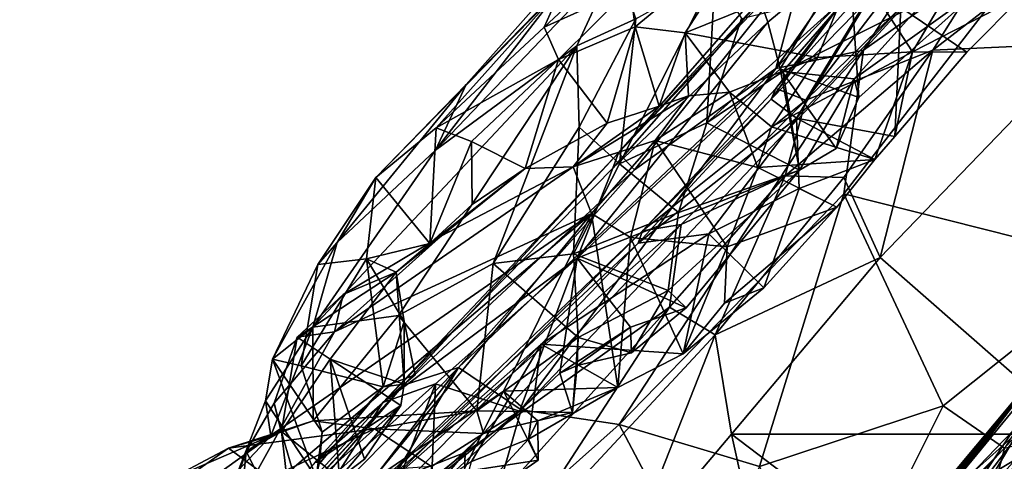
# Model space of a CAD drawing. Extents: x -20 to -9.9, y 4.3 to 9.6.
# Drawn here: x -16.4 to -15.5, y 7 to 7.4 of the extents above; entities that cross this region are included whole.
import ezdxf

# ---------------------------------------------------------------- set-up
doc = ezdxf.new("R2010")
doc.units = 0
doc.header["$MEASUREMENT"] = 0
doc.layers.add('1', color=7, linetype='Continuous')

msp = doc.modelspace()

# ---------------------------------------------------------------- linework, layer by layer
at = {"layer": '1'}
for points in [[(-15.34535, 7.68803, -0.06811), (-15.40613, 7.54703, -0.08883), (-15.60291, 7.4075, -0.06012)], [(-15.34535, 7.68803, -0.06811), (-15.60291, 7.4075, -0.06012), (-15.46557, 7.62019, -0.03748)], [(-15.46557, 7.62019, -0.03748), (-15.60291, 7.4075, -0.06012), (-15.68877, 7.3895, -0.01839)], [(-15.46557, 7.62019, -0.03748), (-15.68877, 7.3895, -0.01839), (-15.55657, 7.5794, 0.0085)], [(-15.91504, 7.42991, 1.07346), (-15.83095, 7.46798, 1.23192), (-15.73571, 7.59696, 1.15753)], [(-15.73571, 7.59696, 1.15753), (-15.89732, 7.46915, 0.99899), (-15.91504, 7.42991, 1.07346)], [(-15.52661, 7.53168, 1.8778), (-15.65934, 7.35853, 1.88768), (-15.41832, 7.59422, 1.94206)], [(-15.53536, 7.40727, 1.96108), (-15.41832, 7.59422, 1.94206), (-15.65934, 7.35853, 1.88768)], [(-15.41832, 7.59422, 1.94206), (-15.53536, 7.40727, 1.96108), (-15.39231, 7.51795, 1.99056)], [(-15.65979, 7.49887, 0.06314), (-15.55657, 7.5794, 0.0085), (-15.68877, 7.3895, -0.01839)], [(-15.40613, 7.54703, -0.08883), (-15.35119, 7.19886, -0.17089), (-15.62206, 7.26714, -0.09434)], [(-15.60291, 7.4075, -0.06012), (-15.40613, 7.54703, -0.08883), (-15.62206, 7.26714, -0.09434)], [(-15.99092, 7.37393, 0.78489), (-15.84773, 7.53508, 0.88763), (-15.89562, 7.47185, 0.7581)], [(-15.89732, 7.46915, 0.99899), (-15.84773, 7.53508, 0.88763), (-15.99092, 7.37393, 0.78489)], [(-15.65934, 7.35853, 1.88768), (-15.52661, 7.53168, 1.8778), (-15.57695, 7.49456, 1.82761)], [(-15.7148, 7.52204, 1.33485), (-15.83095, 7.46798, 1.23192), (-15.82594, 7.43021, 1.27012)], [(-15.77729, 7.42419, 1.31924), (-15.7148, 7.52204, 1.33485), (-15.82594, 7.43021, 1.27012)], [(-15.61084, 7.49158, 1.42569), (-15.7148, 7.52204, 1.33485), (-15.77729, 7.42419, 1.31924)], [(-15.53536, 7.40727, 1.96108), (-15.38492, 7.41437, 2.01456), (-15.39231, 7.51795, 1.99056)], [(-15.70389, 7.45594, 0.18662), (-15.6697, 7.50397, 0.14442), (-15.84222, 7.30728, 0.0999)], [(-15.6697, 7.50397, 0.14442), (-15.65979, 7.49887, 0.06314), (-15.84222, 7.30728, 0.0999)], [(-15.69627, 7.43484, 0.23366), (-15.61697, 7.50096, 0.25104), (-15.70389, 7.45594, 0.18662)], [(-15.61697, 7.50096, 0.25104), (-15.69627, 7.43484, 0.23366), (-15.68441, 7.38932, 0.28266)], [(-15.68441, 7.38932, 0.28266), (-15.60761, 7.36108, 0.34824), (-15.61697, 7.50096, 0.25104)], [(-15.61697, 7.50096, 0.25104), (-15.60761, 7.36108, 0.34824), (-15.48917, 7.46774, 0.3725)], [(-15.55504, 7.40581, 1.45782), (-15.49584, 7.50652, 1.48886), (-15.61084, 7.49158, 1.42569)], [(-15.55504, 7.40581, 1.45782), (-15.44646, 7.46187, 1.54933), (-15.49584, 7.50652, 1.48886)], [(-15.89562, 7.47185, 0.7581), (-15.84515, 7.49355, 0.64334), (-16.02088, 7.30966, 0.69909)], [(-16.02088, 7.30966, 0.69909), (-15.84515, 7.49355, 0.64334), (-15.88284, 7.41153, 0.5692)], [(-15.82538, 7.43811, 0.5541), (-15.88284, 7.41153, 0.5692), (-15.84515, 7.49355, 0.64334)], [(-15.84222, 7.30728, 0.0999), (-15.65979, 7.49887, 0.06314), (-15.82649, 7.29064, 0.03175)], [(-15.68877, 7.3895, -0.01839), (-15.82649, 7.29064, 0.03175), (-15.65979, 7.49887, 0.06314)], [(-15.64786, 7.40014, 1.38749), (-15.61084, 7.49158, 1.42569), (-15.77729, 7.42419, 1.31924)], [(-15.62491, 7.45303, 1.796), (-15.68875, 7.36985, 1.82516), (-15.57695, 7.49456, 1.82761)], [(-15.68875, 7.36985, 1.82516), (-15.65934, 7.35853, 1.88768), (-15.57695, 7.49456, 1.82761)], [(-15.61084, 7.49158, 1.42569), (-15.64786, 7.40014, 1.38749), (-15.55504, 7.40581, 1.45782)], [(-15.84121, 7.29656, 0.46765), (-15.7478, 7.48127, 0.62111), (-15.75593, 7.3363, 0.51182)], [(-15.82538, 7.43811, 0.5541), (-15.7478, 7.48127, 0.62111), (-15.84121, 7.29656, 0.46765)], [(-15.72203, 7.43845, 0.58893), (-15.75593, 7.3363, 0.51182), (-15.7478, 7.48127, 0.62111)], [(-15.99092, 7.37393, 0.78489), (-16.07944, 7.28304, 0.92698), (-15.89732, 7.46915, 0.99899)], [(-16.07944, 7.28304, 0.92698), (-16.02021, 7.33145, 1.00525), (-15.89732, 7.46915, 0.99899)], [(-16.02088, 7.30966, 0.69909), (-15.99092, 7.37393, 0.78489), (-15.89562, 7.47185, 0.7581)], [(-15.91504, 7.42991, 1.07346), (-15.89732, 7.46915, 0.99899), (-16.02021, 7.33145, 1.00525)], [(-15.91504, 7.42991, 1.07346), (-15.90099, 7.39842, 1.19702), (-15.83095, 7.46798, 1.23192)], [(-15.83095, 7.46798, 1.23192), (-15.90099, 7.39842, 1.19702), (-15.82594, 7.43021, 1.27012)], [(-15.75593, 7.3363, 0.51182), (-15.72203, 7.43845, 0.58893), (-15.61437, 7.46477, 0.4835)], [(-15.6817, 7.38668, 0.46779), (-15.75593, 7.3363, 0.51182), (-15.61437, 7.46477, 0.4835)], [(-15.54324, 7.45579, 0.42345), (-15.6817, 7.38668, 0.46779), (-15.61437, 7.46477, 0.4835)], [(-15.48917, 7.46774, 0.3725), (-15.61202, 7.37953, 0.39607), (-15.54324, 7.45579, 0.42345)], [(-15.60761, 7.36108, 0.34824), (-15.61202, 7.37953, 0.39607), (-15.48917, 7.46774, 0.3725)], [(-15.84785, 7.29216, 0.18638), (-15.70389, 7.45594, 0.18662), (-15.84222, 7.30728, 0.0999)], [(-15.70389, 7.45594, 0.18662), (-15.84785, 7.29216, 0.18638), (-15.69627, 7.43484, 0.23366)], [(-15.69333, 7.3594, 1.74298), (-15.62491, 7.45303, 1.796), (-15.59844, 7.45686, 1.69805)], [(-15.6683, 7.34086, 1.64818), (-15.69333, 7.3594, 1.74298), (-15.59844, 7.45686, 1.69805)], [(-15.68875, 7.36985, 1.82516), (-15.62491, 7.45303, 1.796), (-15.69333, 7.3594, 1.74298)], [(-15.6817, 7.38668, 0.46779), (-15.54324, 7.45579, 0.42345), (-15.61202, 7.37953, 0.39607)], [(-15.56651, 7.44901, 1.63918), (-15.6683, 7.34086, 1.64818), (-15.59844, 7.45686, 1.69805)], [(-15.50198, 7.40543, 1.55468), (-15.56651, 7.44901, 1.63918), (-15.44646, 7.46187, 1.54933)], [(-15.50198, 7.40543, 1.55468), (-15.44646, 7.46187, 1.54933), (-15.55504, 7.40581, 1.45782)], [(-15.6683, 7.34086, 1.64818), (-15.56651, 7.44901, 1.63918), (-15.57225, 7.32295, 1.56187)], [(-15.56651, 7.44901, 1.63918), (-15.50198, 7.40543, 1.55468), (-15.57225, 7.32295, 1.56187)], [(-15.88284, 7.41153, 0.5692), (-15.82538, 7.43811, 0.5541), (-15.88085, 7.33225, 0.49977)], [(-15.84785, 7.29216, 0.18638), (-15.88261, 7.20437, 0.25085), (-15.69627, 7.43484, 0.23366)], [(-15.68441, 7.38932, 0.28266), (-15.69627, 7.43484, 0.23366), (-15.88261, 7.20437, 0.25085)], [(-15.88085, 7.33225, 0.49977), (-15.82538, 7.43811, 0.5541), (-15.84121, 7.29656, 0.46765)], [(-16.02021, 7.33145, 1.00525), (-15.90099, 7.39842, 1.19702), (-15.91504, 7.42991, 1.07346)], [(-15.82594, 7.43021, 1.27012), (-15.90099, 7.39842, 1.19702), (-15.85348, 7.33614, 1.26272)], [(-15.82594, 7.43021, 1.27012), (-15.85348, 7.33614, 1.26272), (-15.80271, 7.35286, 1.29169)], [(-15.77729, 7.42419, 1.31924), (-15.82594, 7.43021, 1.27012), (-15.80271, 7.35286, 1.29169)], [(-15.80271, 7.35286, 1.29169), (-15.77396, 7.36286, 1.33354), (-15.77729, 7.42419, 1.31924)], [(-15.77729, 7.42419, 1.31924), (-15.77396, 7.36286, 1.33354), (-15.73399, 7.36626, 1.34198)], [(-15.64786, 7.40014, 1.38749), (-15.77729, 7.42419, 1.31924), (-15.73399, 7.36626, 1.34198)], [(-15.38492, 7.41437, 2.01456), (-15.58682, 7.20513, 2.00434), (-15.38961, 7.03261, 2.08237)], [(-15.53536, 7.40727, 1.96108), (-15.58682, 7.20513, 2.00434), (-15.38492, 7.41437, 2.01456)], [(-16.14085, 7.13711, 0.69139), (-15.88284, 7.41153, 0.5692), (-16.05708, 7.14831, 0.55484)], [(-16.14085, 7.13711, 0.69139), (-16.02088, 7.30966, 0.69909), (-15.88284, 7.41153, 0.5692)], [(-15.96476, 7.1992, 0.47993), (-16.05708, 7.14831, 0.55484), (-15.88284, 7.41153, 0.5692)], [(-15.88085, 7.33225, 0.49977), (-15.96476, 7.1992, 0.47993), (-15.88284, 7.41153, 0.5692)], [(-15.9374, 7.05636, -0.04167), (-15.68877, 7.3895, -0.01839), (-15.60291, 7.4075, -0.06012)], [(-15.84179, 7.04187, -0.08772), (-15.9374, 7.05636, -0.04167), (-15.60291, 7.4075, -0.06012)], [(-15.60291, 7.4075, -0.06012), (-15.62206, 7.26714, -0.09434), (-15.84179, 7.04187, -0.08772)], [(-15.55504, 7.40581, 1.45782), (-15.69288, 7.33256, 1.3629), (-15.59185, 7.30054, 1.55527)], [(-15.55504, 7.40581, 1.45782), (-15.64786, 7.40014, 1.38749), (-15.69288, 7.33256, 1.3629)], [(-15.67937, 7.28476, 1.9265), (-15.53536, 7.40727, 1.96108), (-15.65934, 7.35853, 1.88768)], [(-15.67937, 7.28476, 1.9265), (-15.62209, 7.28309, 1.96359), (-15.53536, 7.40727, 1.96108)], [(-15.53536, 7.40727, 1.96108), (-15.62209, 7.28309, 1.96359), (-15.58682, 7.20513, 2.00434)], [(-15.57225, 7.32295, 1.56187), (-15.55504, 7.40581, 1.45782), (-15.59185, 7.30054, 1.55527)], [(-15.57225, 7.32295, 1.56187), (-15.50198, 7.40543, 1.55468), (-15.55504, 7.40581, 1.45782)], [(-15.98586, 7.31833, 1.09266), (-15.90099, 7.39842, 1.19702), (-16.02021, 7.33145, 1.00525)], [(-15.93348, 7.29187, 1.18402), (-15.90099, 7.39842, 1.19702), (-15.98586, 7.31833, 1.09266)], [(-15.93348, 7.29187, 1.18402), (-15.85348, 7.33614, 1.26272), (-15.90099, 7.39842, 1.19702)], [(-15.73399, 7.36626, 1.34198), (-15.69288, 7.33256, 1.3629), (-15.64786, 7.40014, 1.38749)], [(-15.68877, 7.3895, -0.01839), (-15.99847, 7.09752, 0.03013), (-15.82649, 7.29064, 0.03175)], [(-15.68877, 7.3895, -0.01839), (-15.9374, 7.05636, -0.04167), (-15.99847, 7.09752, 0.03013)], [(-15.68441, 7.38932, 0.28266), (-15.88261, 7.20437, 0.25085), (-15.66556, 7.29018, 0.35538)], [(-15.66556, 7.29018, 0.35538), (-15.75593, 7.3363, 0.51182), (-15.6817, 7.38668, 0.46779)], [(-15.68441, 7.38932, 0.28266), (-15.66556, 7.29018, 0.35538), (-15.62959, 7.31144, 0.34971)], [(-15.60761, 7.36108, 0.34824), (-15.68441, 7.38932, 0.28266), (-15.62959, 7.31144, 0.34971)], [(-15.61202, 7.37953, 0.39607), (-15.66556, 7.29018, 0.35538), (-15.6817, 7.38668, 0.46779)], [(-15.66556, 7.29018, 0.35538), (-15.61202, 7.37953, 0.39607), (-15.62959, 7.31144, 0.34971)], [(-15.62959, 7.31144, 0.34971), (-15.61202, 7.37953, 0.39607), (-15.60761, 7.36108, 0.34824)], [(-15.99092, 7.37393, 0.78489), (-16.11691, 7.21966, 0.78319), (-16.07944, 7.28304, 0.92698)], [(-16.02088, 7.30966, 0.69909), (-16.11691, 7.21966, 0.78319), (-15.99092, 7.37393, 0.78489)], [(-15.69333, 7.3594, 1.74298), (-15.81872, 7.23108, 1.8031), (-15.68875, 7.36985, 1.82516)], [(-15.81872, 7.23108, 1.8031), (-15.65934, 7.35853, 1.88768), (-15.68875, 7.36985, 1.82516)], [(-15.70634, 7.29277, 1.39935), (-15.73399, 7.36626, 1.34198), (-15.80653, 7.31912, 1.40928)], [(-15.77396, 7.36286, 1.33354), (-15.80653, 7.31912, 1.40928), (-15.73399, 7.36626, 1.34198)], [(-15.69288, 7.33256, 1.3629), (-15.73399, 7.36626, 1.34198), (-15.70634, 7.29277, 1.39935)], [(-15.77396, 7.36286, 1.33354), (-15.88667, 7.29357, 1.33029), (-15.80653, 7.31912, 1.40928)], [(-15.88667, 7.29357, 1.33029), (-15.77396, 7.36286, 1.33354), (-15.80271, 7.35286, 1.29169)], [(-15.81872, 7.23108, 1.8031), (-15.69333, 7.3594, 1.74298), (-15.82314, 7.21896, 1.71615)], [(-15.82314, 7.21896, 1.71615), (-15.69333, 7.3594, 1.74298), (-15.6683, 7.34086, 1.64818)], [(-15.78122, 7.23728, 1.8734), (-15.65934, 7.35853, 1.88768), (-15.81872, 7.23108, 1.8031)], [(-15.67937, 7.28476, 1.9265), (-15.65934, 7.35853, 1.88768), (-15.78122, 7.23728, 1.8734)], [(-15.80271, 7.35286, 1.29169), (-15.85348, 7.33614, 1.26272), (-15.88667, 7.29357, 1.33029)], [(-15.75412, 7.22822, 1.62954), (-15.82314, 7.21896, 1.71615), (-15.6683, 7.34086, 1.64818)], [(-15.66594, 7.27219, 1.5955), (-15.75412, 7.22822, 1.62954), (-15.6683, 7.34086, 1.64818)], [(-15.6683, 7.34086, 1.64818), (-15.57225, 7.32295, 1.56187), (-15.59185, 7.30054, 1.55527)], [(-15.59185, 7.30054, 1.55527), (-15.66594, 7.27219, 1.5955), (-15.6683, 7.34086, 1.64818)], [(-16.02021, 7.33145, 1.00525), (-16.07944, 7.28304, 0.92698), (-16.02654, 7.21864, 1.05499)], [(-16.02021, 7.33145, 1.00525), (-16.02654, 7.21864, 1.05499), (-15.98586, 7.31833, 1.09266)], [(-15.96476, 7.1992, 0.47993), (-15.88085, 7.33225, 0.49977), (-15.88633, 7.2085, 0.4237)], [(-15.85348, 7.33614, 1.26272), (-15.93348, 7.29187, 1.18402), (-15.88667, 7.29357, 1.33029)], [(-15.88633, 7.2085, 0.4237), (-15.88085, 7.33225, 0.49977), (-15.84121, 7.29656, 0.46765)], [(-15.75593, 7.3363, 0.51182), (-15.78359, 7.24889, 0.44966), (-15.84121, 7.29656, 0.46765)], [(-15.78359, 7.24889, 0.44966), (-15.75593, 7.3363, 0.51182), (-15.66556, 7.29018, 0.35538)], [(-15.70634, 7.29277, 1.39935), (-15.59185, 7.30054, 1.55527), (-15.69288, 7.33256, 1.3629)], [(-15.98586, 7.31833, 1.09266), (-16.02654, 7.21864, 1.05499), (-15.98511, 7.25682, 1.09299)], [(-15.93348, 7.29187, 1.18402), (-15.98586, 7.31833, 1.09266), (-15.98511, 7.25682, 1.09299)], [(-15.86853, 7.24781, 1.42703), (-15.80653, 7.31912, 1.40928), (-15.88667, 7.29357, 1.33029)], [(-15.86853, 7.24781, 1.42703), (-15.83048, 7.22442, 1.46788), (-15.80653, 7.31912, 1.40928)], [(-15.73621, 7.21539, 1.44231), (-15.80653, 7.31912, 1.40928), (-15.83048, 7.22442, 1.46788)], [(-15.70634, 7.29277, 1.39935), (-15.80653, 7.31912, 1.40928), (-15.73621, 7.21539, 1.44231)], [(-16.02088, 7.30966, 0.69909), (-16.14085, 7.13711, 0.69139), (-16.11691, 7.21966, 0.78319)], [(-16.05224, 7.08021, 0.09268), (-16.07246, 7.06353, 0.14534), (-15.84222, 7.30728, 0.0999)], [(-15.84222, 7.30728, 0.0999), (-16.07246, 7.06353, 0.14534), (-15.84785, 7.29216, 0.18638)], [(-16.05224, 7.08021, 0.09268), (-15.84222, 7.30728, 0.0999), (-15.82649, 7.29064, 0.03175)], [(-15.629, 7.25395, 1.56369), (-15.59185, 7.30054, 1.55527), (-15.70634, 7.29277, 1.39935)], [(-15.59185, 7.30054, 1.55527), (-15.629, 7.25395, 1.56369), (-15.66594, 7.27219, 1.5955)], [(-16.1198, 7.13224, 1.26364), (-15.86853, 7.24781, 1.42703), (-15.88667, 7.29357, 1.33029)], [(-16.01519, 7.22613, 1.21043), (-16.1198, 7.13224, 1.26364), (-15.88667, 7.29357, 1.33029)], [(-16.07246, 7.06353, 0.14534), (-15.88261, 7.20437, 0.25085), (-15.84785, 7.29216, 0.18638)], [(-15.99847, 7.09752, 0.03013), (-16.05224, 7.08021, 0.09268), (-15.82649, 7.29064, 0.03175)], [(-16.02654, 7.21864, 1.05499), (-15.93348, 7.29187, 1.18402), (-15.98511, 7.25682, 1.09299)], [(-16.01519, 7.22613, 1.21043), (-15.93348, 7.29187, 1.18402), (-16.02654, 7.21864, 1.05499)], [(-15.88667, 7.29357, 1.33029), (-15.93348, 7.29187, 1.18402), (-16.01519, 7.22613, 1.21043)], [(-15.78359, 7.24889, 0.44966), (-15.88633, 7.2085, 0.4237), (-15.84121, 7.29656, 0.46765)], [(-15.88261, 7.20437, 0.25085), (-15.77615, 7.15582, 0.35664), (-15.66556, 7.29018, 0.35538)], [(-15.78359, 7.24889, 0.44966), (-15.66556, 7.29018, 0.35538), (-15.79369, 7.17288, 0.40089)], [(-15.79369, 7.17288, 0.40089), (-15.66556, 7.29018, 0.35538), (-15.77615, 7.15582, 0.35664)], [(-15.629, 7.25395, 1.56369), (-15.70634, 7.29277, 1.39935), (-15.73621, 7.21539, 1.44231)], [(-16.07944, 7.28304, 0.92698), (-16.11691, 7.21966, 0.78319), (-16.13593, 7.19812, 0.8544)], [(-16.07944, 7.28304, 0.92698), (-16.13593, 7.19812, 0.8544), (-16.08836, 7.20372, 0.93556)], [(-16.08836, 7.20372, 0.93556), (-16.02654, 7.21864, 1.05499), (-16.07944, 7.28304, 0.92698)], [(-15.67937, 7.28476, 1.9265), (-15.79239, 7.15635, 1.93627), (-15.74775, 7.12946, 1.97049)], [(-15.67937, 7.28476, 1.9265), (-15.78122, 7.23728, 1.8734), (-15.79239, 7.15635, 1.93627)], [(-15.67937, 7.28476, 1.9265), (-15.74775, 7.12946, 1.97049), (-15.62209, 7.28309, 1.96359)], [(-15.62209, 7.28309, 1.96359), (-15.74775, 7.12946, 1.97049), (-15.58682, 7.20513, 2.00434)], [(-15.70039, 7.17527, 1.54645), (-15.75412, 7.22822, 1.62954), (-15.66594, 7.27219, 1.5955)], [(-15.70039, 7.17527, 1.54645), (-15.66594, 7.27219, 1.5955), (-15.629, 7.25395, 1.56369)], [(-15.62206, 7.26714, -0.09434), (-15.70467, 7.00097, -0.13176), (-15.84179, 7.04187, -0.08772)], [(-15.52519, 7.06, -0.15523), (-15.70467, 7.00097, -0.13176), (-15.62206, 7.26714, -0.09434)], [(-15.62206, 7.26714, -0.09434), (-15.35119, 7.19886, -0.17089), (-15.52519, 7.06, -0.15523)], [(-15.70039, 7.17527, 1.54645), (-15.629, 7.25395, 1.56369), (-15.7388, 7.16046, 1.49678)], [(-15.629, 7.25395, 1.56369), (-15.73621, 7.21539, 1.44231), (-15.7388, 7.16046, 1.49678)], [(-15.86853, 7.24781, 1.42703), (-16.1198, 7.13224, 1.26364), (-16.17225, 7.0376, 1.33296)], [(-16.17225, 7.0376, 1.33296), (-16.16093, 6.99864, 1.39975), (-15.86853, 7.24781, 1.42703)], [(-16.16093, 6.99864, 1.39975), (-16.08383, 6.9865, 1.47586), (-15.86853, 7.24781, 1.42703)], [(-15.86853, 7.24781, 1.42703), (-16.08383, 6.9865, 1.47586), (-15.95458, 7.07431, 1.50376)], [(-15.95458, 7.07431, 1.50376), (-15.8428, 7.07803, 1.56994), (-15.86853, 7.24781, 1.42703)], [(-15.78359, 7.24889, 0.44966), (-15.79369, 7.17288, 0.40089), (-15.88633, 7.2085, 0.4237)], [(-15.83048, 7.22442, 1.46788), (-15.86853, 7.24781, 1.42703), (-15.8428, 7.07803, 1.56994)], [(-15.78122, 7.23728, 1.8734), (-16.06573, 6.98599, 1.8076), (-15.99214, 7.01448, 1.88456)], [(-15.81872, 7.23108, 1.8031), (-16.06573, 6.98599, 1.8076), (-15.78122, 7.23728, 1.8734)], [(-15.79239, 7.15635, 1.93627), (-15.78122, 7.23728, 1.8734), (-15.99214, 7.01448, 1.88456)], [(-16.12008, 6.94192, 1.7393), (-16.06573, 6.98599, 1.8076), (-15.81872, 7.23108, 1.8031)], [(-15.82314, 7.21896, 1.71615), (-16.12008, 6.94192, 1.7393), (-15.81872, 7.23108, 1.8031)], [(-16.01519, 7.22613, 1.21043), (-16.11123, 7.16868, 1.19069), (-16.1198, 7.13224, 1.26364)], [(-16.11123, 7.16868, 1.19069), (-16.01519, 7.22613, 1.21043), (-16.05929, 7.19057, 1.01025)], [(-16.05929, 7.19057, 1.01025), (-16.01519, 7.22613, 1.21043), (-16.02654, 7.21864, 1.05499)], [(-15.75412, 7.22822, 1.62954), (-15.77923, 7.11096, 1.54949), (-15.91787, 7.1202, 1.68582)], [(-15.91787, 7.1202, 1.68582), (-15.82314, 7.21896, 1.71615), (-15.75412, 7.22822, 1.62954)], [(-15.77923, 7.11096, 1.54949), (-15.83048, 7.22442, 1.46788), (-15.8428, 7.07803, 1.56994)], [(-15.83048, 7.22442, 1.46788), (-15.77923, 7.11096, 1.54949), (-15.73621, 7.21539, 1.44231)], [(-15.70039, 7.17527, 1.54645), (-15.77923, 7.11096, 1.54949), (-15.75412, 7.22822, 1.62954)], [(-16.11691, 7.21966, 0.78319), (-16.14085, 7.13711, 0.69139), (-16.18025, 7.10584, 0.77853)], [(-16.18025, 7.10584, 0.77853), (-16.13593, 7.19812, 0.8544), (-16.11691, 7.21966, 0.78319)], [(-16.12008, 6.94192, 1.7393), (-15.82314, 7.21896, 1.71615), (-15.91787, 7.1202, 1.68582)], [(-16.02654, 7.21864, 1.05499), (-16.08836, 7.20372, 0.93556), (-16.05929, 7.19057, 1.01025)], [(-15.77923, 7.11096, 1.54949), (-15.7388, 7.16046, 1.49678), (-15.73621, 7.21539, 1.44231)], [(-16.15222, 7.09917, 0.82327), (-16.08836, 7.20372, 0.93556), (-16.13593, 7.19812, 0.8544)], [(-16.15222, 7.09917, 0.82327), (-16.07212, 7.07877, 0.9018), (-16.08836, 7.20372, 0.93556)], [(-16.07212, 7.07877, 0.9018), (-16.05153, 7.14244, 0.95515), (-16.08836, 7.20372, 0.93556)], [(-16.05929, 7.19057, 1.01025), (-16.08836, 7.20372, 0.93556), (-16.05153, 7.14244, 0.95515)], [(-15.88261, 7.20437, 0.25085), (-16.07246, 7.06353, 0.14534), (-16.02112, 7.08149, 0.22117)], [(-15.93909, 7.05478, 0.31283), (-15.88261, 7.20437, 0.25085), (-16.02112, 7.08149, 0.22117)], [(-15.96476, 7.1992, 0.47993), (-15.88633, 7.2085, 0.4237), (-15.88153, 7.12698, 0.38607)], [(-15.93909, 7.05478, 0.31283), (-15.89947, 7.09206, 0.31967), (-15.88261, 7.20437, 0.25085)], [(-15.88261, 7.20437, 0.25085), (-15.89947, 7.09206, 0.31967), (-15.83063, 7.13701, 0.32409)], [(-15.88153, 7.12698, 0.38607), (-15.88633, 7.2085, 0.4237), (-15.79369, 7.17288, 0.40089)], [(-15.77615, 7.15582, 0.35664), (-15.88261, 7.20437, 0.25085), (-15.83063, 7.13701, 0.32409)], [(-15.74775, 7.12946, 1.97049), (-15.73202, 7.03244, 2.0044), (-15.58682, 7.20513, 2.00434)], [(-15.73202, 7.03244, 2.0044), (-15.38961, 7.03261, 2.08237), (-15.58682, 7.20513, 2.00434)], [(-15.53653, 6.95902, -0.90656), (-15.33051, 7.20904, -0.91264), (-15.41455, 7.11987, -0.96341)], [(-15.53653, 6.95902, -0.90656), (-15.44185, 7.01522, -0.79946), (-15.33051, 7.20904, -0.91264)], [(-16.18025, 7.10584, 0.77853), (-16.15222, 7.09917, 0.82327), (-16.13593, 7.19812, 0.8544)], [(-15.98058, 7.05526, 0.43806), (-16.05708, 7.14831, 0.55484), (-15.96476, 7.1992, 0.47993)], [(-15.98058, 7.05526, 0.43806), (-15.96476, 7.1992, 0.47993), (-15.88153, 7.12698, 0.38607)], [(-15.52519, 7.06, -0.15523), (-15.35119, 7.19886, -0.17089), (-15.46539, 7.01884, -0.18458)], [(-16.15608, 7.1272, 1.17134), (-16.11123, 7.16868, 1.19069), (-16.05929, 7.19057, 1.01025)], [(-16.15608, 7.1272, 1.17134), (-16.05929, 7.19057, 1.01025), (-16.12386, 7.10583, 1.08946)], [(-16.05929, 7.19057, 1.01025), (-16.05162, 7.08142, 0.98101), (-16.12386, 7.10583, 1.08946)], [(-16.05153, 7.14244, 0.95515), (-16.05162, 7.08142, 0.98101), (-16.05929, 7.19057, 1.01025)], [(-15.7388, 7.16046, 1.49678), (-15.77923, 7.11096, 1.54949), (-15.70039, 7.17527, 1.54645)], [(-16.11123, 7.16868, 1.19069), (-16.15608, 7.1272, 1.17134), (-16.1198, 7.13224, 1.26364)], [(-15.82961, 7.11175, 0.35387), (-15.88153, 7.12698, 0.38607), (-15.79369, 7.17288, 0.40089)], [(-15.77615, 7.15582, 0.35664), (-15.82961, 7.11175, 0.35387), (-15.79369, 7.17288, 0.40089)], [(-15.99458, 6.93297, 1.94019), (-15.79239, 7.15635, 1.93627), (-15.99214, 7.01448, 1.88456)], [(-15.9544, 6.90764, 1.97142), (-15.79239, 7.15635, 1.93627), (-15.99458, 6.93297, 1.94019)], [(-15.74775, 7.12946, 1.97049), (-15.79239, 7.15635, 1.93627), (-15.9544, 6.90764, 1.97142)], [(-15.82961, 7.11175, 0.35387), (-15.77615, 7.15582, 0.35664), (-15.83063, 7.13701, 0.32409)], [(-16.14085, 7.13711, 0.69139), (-16.05708, 7.14831, 0.55484), (-16.14035, 7.0455, 0.58146)], [(-15.98058, 7.05526, 0.43806), (-16.14035, 7.0455, 0.58146), (-16.05708, 7.14831, 0.55484)], [(-16.14085, 7.13711, 0.69139), (-16.18716, 7.06487, 0.73208), (-16.18025, 7.10584, 0.77853)], [(-16.1819, 7.03071, 0.64142), (-16.18716, 7.06487, 0.73208), (-16.14085, 7.13711, 0.69139)], [(-16.1819, 7.03071, 0.64142), (-16.14085, 7.13711, 0.69139), (-16.14035, 7.0455, 0.58146)], [(-16.07212, 7.07877, 0.9018), (-16.0409, 7.09025, 0.95451), (-16.05153, 7.14244, 0.95515)], [(-16.05153, 7.14244, 0.95515), (-16.0409, 7.09025, 0.95451), (-16.05162, 7.08142, 0.98101)], [(-15.89947, 7.09206, 0.31967), (-15.88268, 7.09959, 0.35325), (-15.83063, 7.13701, 0.32409)], [(-15.83063, 7.13701, 0.32409), (-15.88268, 7.09959, 0.35325), (-15.82961, 7.11175, 0.35387)], [(-15.40337, 7.02623, 3.03771), (-15.53444, 6.82073, 3.05507), (-15.26731, 7.13669, 3.06647)], [(-15.26731, 7.13669, 3.06647), (-15.53444, 6.82073, 3.05507), (-15.26249, 7.075, 3.0808)], [(-16.1198, 7.13224, 1.26364), (-16.15608, 7.1272, 1.17134), (-16.17847, 7.06279, 1.25155)], [(-16.17225, 7.0376, 1.33296), (-16.1198, 7.13224, 1.26364), (-16.17847, 7.06279, 1.25155)], [(-16.15608, 7.1272, 1.17134), (-16.17132, 7.03513, 1.20265), (-16.17847, 7.06279, 1.25155)], [(-16.15608, 7.1272, 1.17134), (-16.12386, 7.10583, 1.08946), (-16.17132, 7.03513, 1.20265)], [(-15.98058, 7.05526, 0.43806), (-15.88153, 7.12698, 0.38607), (-15.88733, 7.0537, 0.34521)], [(-15.9544, 6.90764, 1.97142), (-15.83333, 6.91195, 2.0083), (-15.74775, 7.12946, 1.97049)], [(-15.88153, 7.12698, 0.38607), (-15.88268, 7.09959, 0.35325), (-15.88733, 7.0537, 0.34521)], [(-15.82961, 7.11175, 0.35387), (-15.88268, 7.09959, 0.35325), (-15.88153, 7.12698, 0.38607)], [(-15.73202, 7.03244, 2.0044), (-15.74775, 7.12946, 1.97049), (-15.83333, 6.91195, 2.0083)], [(-16.1197, 6.91394, 1.6745), (-16.12008, 6.94192, 1.7393), (-15.91787, 7.1202, 1.68582)], [(-15.91787, 7.1202, 1.68582), (-15.98584, 7.00578, 1.62753), (-16.1197, 6.91394, 1.6745)], [(-15.93016, 7.02744, 1.59025), (-15.98584, 7.00578, 1.62753), (-15.91787, 7.1202, 1.68582)], [(-15.91787, 7.1202, 1.68582), (-15.8428, 7.07803, 1.56994), (-15.93016, 7.02744, 1.59025)], [(-15.8428, 7.07803, 1.56994), (-15.91787, 7.1202, 1.68582), (-15.77923, 7.11096, 1.54949)], [(-15.45712, 7.0357, -1.09972), (-15.35211, 7.12267, -1.1354), (-15.53843, 6.91376, -1.13008)], [(-15.52986, 6.86371, -1.16926), (-15.53843, 6.91376, -1.13008), (-15.35211, 7.12267, -1.1354)], [(-15.42047, 7.10799, -1.03459), (-15.53653, 6.95902, -0.90656), (-15.41455, 7.11987, -0.96341)], [(-15.44351, 6.89562, -1.19293), (-15.52986, 6.86371, -1.16926), (-15.35211, 7.12267, -1.1354)], [(-15.659, 6.8225, -0.96713), (-15.42047, 7.10799, -1.03459), (-15.54872, 6.94067, -1.06892)], [(-15.659, 6.8225, -0.96713), (-15.53653, 6.95902, -0.90656), (-15.42047, 7.10799, -1.03459)], [(-15.42047, 7.10799, -1.03459), (-15.45712, 7.0357, -1.09972), (-15.54872, 6.94067, -1.06892)], [(-16.17256, 6.8698, -0.00692), (-16.30454, 6.78745, 0.04588), (-15.99847, 7.09752, 0.03013)], [(-15.99847, 7.09752, 0.03013), (-16.30454, 6.78745, 0.04588), (-16.05224, 7.08021, 0.09268)], [(-16.18716, 7.06487, 0.73208), (-16.13754, 6.99, 0.78598), (-16.18025, 7.10584, 0.77853)], [(-16.1316, 7.03439, 0.83115), (-16.18025, 7.10584, 0.77853), (-16.13754, 6.99, 0.78598)], [(-16.1316, 7.03439, 0.83115), (-16.15222, 7.09917, 0.82327), (-16.18025, 7.10584, 0.77853)], [(-16.12557, 6.88229, -0.03254), (-16.17256, 6.8698, -0.00692), (-15.99847, 7.09752, 0.03013)], [(-16.11489, 6.98956, 1.09733), (-16.17132, 7.03513, 1.20265), (-16.12386, 7.10583, 1.08946)], [(-16.15222, 7.09917, 0.82327), (-16.1316, 7.03439, 0.83115), (-16.07212, 7.07877, 0.9018)], [(-15.9374, 7.05636, -0.04167), (-16.12557, 6.88229, -0.03254), (-15.99847, 7.09752, 0.03013)], [(-16.11489, 6.98956, 1.09733), (-16.12386, 7.10583, 1.08946), (-16.09034, 7.00817, 1.07059)], [(-16.12386, 7.10583, 1.08946), (-16.05162, 7.08142, 0.98101), (-16.05487, 7.06061, 1.01927)], [(-16.09034, 7.00817, 1.07059), (-16.12386, 7.10583, 1.08946), (-16.05487, 7.06061, 1.01927)], [(-15.88268, 7.09959, 0.35325), (-15.89947, 7.09206, 0.31967), (-15.88733, 7.0537, 0.34521)], [(-16.0409, 7.09025, 0.95451), (-16.07212, 7.07877, 0.9018), (-16.05162, 7.08142, 0.98101)], [(-15.88733, 7.0537, 0.34521), (-15.89947, 7.09206, 0.31967), (-15.93909, 7.05478, 0.31283)], [(-16.07246, 7.06353, 0.14534), (-16.05224, 7.08021, 0.09268), (-16.42711, 6.67563, 0.10032)], [(-16.3601, 6.74552, 0.07474), (-16.42711, 6.67563, 0.10032), (-16.05224, 7.08021, 0.09268)], [(-16.3601, 6.74552, 0.07474), (-16.05224, 7.08021, 0.09268), (-16.30454, 6.78745, 0.04588)], [(-16.05162, 7.08142, 0.98101), (-16.07212, 7.07877, 0.9018), (-16.13848, 7.00516, 0.9613)], [(-16.13848, 7.00516, 0.9613), (-16.05487, 7.06061, 1.01927), (-16.05162, 7.08142, 0.98101)], [(-16.07212, 7.07877, 0.9018), (-16.13424, 7.00384, 0.85319), (-16.13848, 7.00516, 0.9613)], [(-16.07212, 7.07877, 0.9018), (-16.1316, 7.03439, 0.83115), (-16.13424, 7.00384, 0.85319)], [(-16.08674, 6.90917, 0.32443), (-16.02112, 7.08149, 0.22117), (-16.11384, 6.99833, 0.19611)], [(-16.02112, 7.08149, 0.22117), (-16.07246, 7.06353, 0.14534), (-16.11384, 6.99833, 0.19611)], [(-16.08674, 6.90917, 0.32443), (-16.02493, 6.98516, 0.31224), (-16.02112, 7.08149, 0.22117)], [(-15.93909, 7.05478, 0.31283), (-16.02112, 7.08149, 0.22117), (-16.02493, 6.98516, 0.31224)], [(-15.95458, 7.07431, 1.50376), (-15.92094, 7.04552, 1.54985), (-15.8428, 7.07803, 1.56994)], [(-15.92094, 7.04552, 1.54985), (-15.93016, 7.02744, 1.59025), (-15.8428, 7.07803, 1.56994)], [(-15.66565, 6.80276, 2.94847), (-15.44666, 7.03887, 2.99109), (-15.4445, 7.07814, 2.92699)], [(-15.60925, 6.87942, 2.85862), (-15.66565, 6.80276, 2.94847), (-15.4445, 7.07814, 2.92699)], [(-15.60925, 6.87942, 2.85862), (-15.4445, 7.07814, 2.92699), (-15.53646, 6.95902, 2.83235)], [(-15.4517, 7.03493, 2.81363), (-15.53646, 6.95902, 2.83235), (-15.4445, 7.07814, 2.92699)], [(-16.08383, 6.9865, 1.47586), (-15.99447, 6.99574, 1.53234), (-15.95458, 7.07431, 1.50376)], [(-15.99447, 6.99574, 1.53234), (-15.92059, 7.00724, 1.56334), (-15.95458, 7.07431, 1.50376)], [(-15.95458, 7.07431, 1.50376), (-15.92059, 7.00724, 1.56334), (-15.92094, 7.04552, 1.54985)], [(-15.26249, 7.075, 3.0808), (-15.53444, 6.82073, 3.05507), (-15.3773, 6.86776, 3.07989)], [(-16.07246, 7.06353, 0.14534), (-16.42711, 6.67563, 0.10032), (-16.11384, 6.99833, 0.19611)], [(-16.21469, 6.91755, 1.04528), (-16.05487, 7.06061, 1.01927), (-16.13848, 7.00516, 0.9613)], [(-16.21469, 6.91755, 1.04528), (-16.11489, 6.98956, 1.09733), (-16.05487, 7.06061, 1.01927)], [(-16.1819, 7.03071, 0.64142), (-16.21347, 6.99733, 0.68854), (-16.18716, 7.06487, 0.73208)], [(-16.21347, 6.99733, 0.68854), (-16.13754, 6.99, 0.78598), (-16.18716, 7.06487, 0.73208)], [(-16.17847, 7.06279, 1.25155), (-16.17132, 7.03513, 1.20265), (-16.20588, 7.01563, 1.28555)], [(-16.17225, 7.0376, 1.33296), (-16.17847, 7.06279, 1.25155), (-16.20588, 7.01563, 1.28555)], [(-16.11489, 6.98956, 1.09733), (-16.09034, 7.00817, 1.07059), (-16.05487, 7.06061, 1.01927)], [(-15.62585, 6.85914, -0.16621), (-15.70467, 7.00097, -0.13176), (-15.52519, 7.06, -0.15523)], [(-15.62585, 6.85914, -0.16621), (-15.52519, 7.06, -0.15523), (-15.46539, 7.01884, -0.18458)], [(-16.0805, 7.03754, 0.4229), (-16.14035, 7.0455, 0.58146), (-15.98058, 7.05526, 0.43806)], [(-15.97564, 6.92235, -0.08982), (-16.12557, 6.88229, -0.03254), (-15.9374, 7.05636, -0.04167)], [(-15.97423, 7.03309, 0.35119), (-16.0805, 7.03754, 0.4229), (-15.98058, 7.05526, 0.43806)], [(-15.97423, 7.03309, 0.35119), (-15.93909, 7.05478, 0.31283), (-16.02493, 6.98516, 0.31224)], [(-15.88733, 7.0537, 0.34521), (-15.97423, 7.03309, 0.35119), (-15.98058, 7.05526, 0.43806)], [(-15.84179, 7.04187, -0.08772), (-15.97564, 6.92235, -0.08982), (-15.9374, 7.05636, -0.04167)], [(-15.97423, 7.03309, 0.35119), (-15.88733, 7.0537, 0.34521), (-15.93909, 7.05478, 0.31283)], [(-16.22331, 7.01897, 0.56819), (-16.14035, 7.0455, 0.58146), (-16.0805, 7.03754, 0.4229)], [(-16.22331, 7.01897, 0.56819), (-16.1819, 7.03071, 0.64142), (-16.14035, 7.0455, 0.58146)], [(-15.84179, 7.04187, -0.08772), (-15.76062, 6.88839, -0.13662), (-15.97564, 6.92235, -0.08982)], [(-15.92094, 7.04552, 1.54985), (-15.92059, 7.00724, 1.56334), (-15.93016, 7.02744, 1.59025)], [(-15.70467, 7.00097, -0.13176), (-15.76062, 6.88839, -0.13662), (-15.84179, 7.04187, -0.08772)], [(-16.27364, 6.96488, 0.69766), (-16.1819, 7.03071, 0.64142), (-16.28346, 6.98698, 0.64605)], [(-16.28346, 6.98698, 0.64605), (-16.1819, 7.03071, 0.64142), (-16.22331, 7.01897, 0.56819)], [(-16.1819, 7.03071, 0.64142), (-16.27364, 6.96488, 0.69766), (-16.21347, 6.99733, 0.68854)], [(-16.17225, 7.0376, 1.33296), (-16.24065, 6.91434, 1.3804), (-16.16093, 6.99864, 1.39975)], [(-16.20588, 7.01563, 1.28555), (-16.24065, 6.91434, 1.3804), (-16.17225, 7.0376, 1.33296)], [(-16.0805, 7.03754, 0.4229), (-16.18361, 6.98946, 0.46431), (-16.22331, 7.01897, 0.56819)], [(-16.17132, 7.03513, 1.20265), (-16.15837, 6.92141, 1.1974), (-16.20588, 7.01563, 1.28555)], [(-16.18361, 6.98946, 0.46431), (-16.0805, 7.03754, 0.4229), (-16.02498, 7.00086, 0.35001)], [(-16.11489, 6.98956, 1.09733), (-16.15837, 6.92141, 1.1974), (-16.17132, 7.03513, 1.20265)], [(-16.13424, 7.00384, 0.85319), (-16.1316, 7.03439, 0.83115), (-16.13754, 6.99, 0.78598)], [(-16.02498, 7.00086, 0.35001), (-16.0805, 7.03754, 0.4229), (-15.97423, 7.03309, 0.35119)], [(-16.02498, 7.00086, 0.35001), (-15.97423, 7.03309, 0.35119), (-16.02493, 6.98516, 0.31224)], [(-15.83333, 6.91195, 2.0083), (-15.66341, 6.72384, 2.09011), (-15.73202, 7.03244, 2.0044)], [(-15.53008, 6.87919, 2.08323), (-15.38961, 7.03261, 2.08237), (-15.73202, 7.03244, 2.0044)], [(-15.53008, 6.87919, 2.08323), (-15.73202, 7.03244, 2.0044), (-15.66341, 6.72384, 2.09011)], [(-15.61271, 6.81845, 3.00623), (-15.44666, 7.03887, 2.99109), (-15.66565, 6.80276, 2.94847)], [(-15.61271, 6.81845, 3.00623), (-15.40337, 7.02623, 3.03771), (-15.44666, 7.03887, 2.99109)], [(-15.58197, 6.72436, -0.27257), (-15.31642, 7.03226, -0.27001), (-15.37223, 6.91355, -0.32707)], [(-15.49653, 6.89912, -0.21389), (-15.31642, 7.03226, -0.27001), (-15.58197, 6.72436, -0.27257)], [(-15.53843, 6.91376, -1.13008), (-15.54872, 6.94067, -1.06892), (-15.45712, 7.0357, -1.09972)], [(-15.4517, 7.03493, 2.81363), (-15.51263, 6.93208, 2.74613), (-15.53646, 6.95902, 2.83235)], [(-15.38961, 7.03261, 2.08237), (-15.53008, 6.87919, 2.08323), (-15.38511, 6.91929, 2.12573)], [(-15.45383, 6.95593, 2.7193), (-15.51263, 6.93208, 2.74613), (-15.4517, 7.03493, 2.81363)], [(-15.39028, 7.03729, -0.21203), (-15.31642, 7.03226, -0.27001), (-15.49653, 6.89912, -0.21389)], [(-15.39028, 7.03729, -0.21203), (-15.49653, 6.89912, -0.21389), (-15.46539, 7.01884, -0.18458)], [(-15.98584, 7.00578, 1.62753), (-15.93016, 7.02744, 1.59025), (-16.00042, 6.95133, 1.57505)], [(-15.93016, 7.02744, 1.59025), (-15.92059, 7.00724, 1.56334), (-16.00042, 6.95133, 1.57505)], [(-15.53444, 6.82073, 3.05507), (-15.40337, 7.02623, 3.03771), (-15.61271, 6.81845, 3.00623)], [(-16.28346, 6.98698, 0.64605), (-16.22331, 7.01897, 0.56819), (-16.27309, 6.98378, 0.5671)], [(-16.27309, 6.98378, 0.5671), (-16.22331, 7.01897, 0.56819), (-16.18361, 6.98946, 0.46431)], [(-16.21557, 6.91247, 1.27415), (-16.24065, 6.91434, 1.3804), (-16.20588, 7.01563, 1.28555)], [(-16.21557, 6.91247, 1.27415), (-16.20588, 7.01563, 1.28555), (-16.15837, 6.92141, 1.1974)], [(-16.18982, 6.77838, 1.92528), (-15.99214, 7.01448, 1.88456), (-16.20751, 6.84022, 1.82554)], [(-16.20751, 6.84022, 1.82554), (-15.99214, 7.01448, 1.88456), (-16.06573, 6.98599, 1.8076)], [(-15.99458, 6.93297, 1.94019), (-15.99214, 7.01448, 1.88456), (-16.18982, 6.77838, 1.92528)], [(-15.60383, 6.78864, -0.75925), (-15.44185, 7.01522, -0.79946), (-15.65252, 6.79699, -0.84496)], [(-15.65252, 6.79699, -0.84496), (-15.44185, 7.01522, -0.79946), (-15.53653, 6.95902, -0.90656)], [(-15.46539, 7.01884, -0.18458), (-15.49653, 6.89912, -0.21389), (-15.62585, 6.85914, -0.16621)], [(-15.38487, 6.93017, -0.66494), (-15.44185, 7.01522, -0.79946), (-15.60383, 6.78864, -0.75925)], [(-15.99447, 6.99574, 1.53234), (-16.00042, 6.95133, 1.57505), (-15.92059, 7.00724, 1.56334)]]:
    msp.add_3dface(points, dxfattribs=at)

doc.saveas('drawing.dxf')
